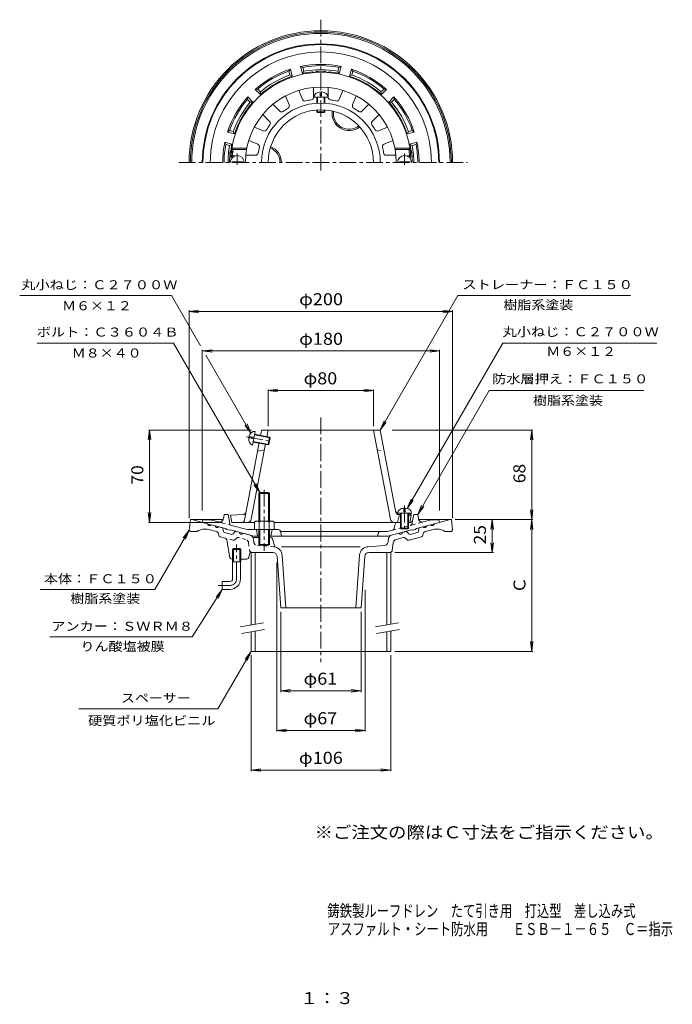
# Model space of a CAD drawing. Units: millimetres. Extents: x -272 to 223, y -398 to 349.
import ezdxf

# ---------------------------------------------------------------- set-up
doc = ezdxf.new("R2010")
doc.units = ezdxf.units.MM
doc.header["$LTSCALE"] = 3
doc.linetypes.add('JWW_CENTER1', pattern=[6.773333, 4.233333, -0.846667, 0.846667, -0.846667])
doc.linetypes.add('JWW_DASHED1', pattern=[1.693333, 0.846667, -0.846667])
for name, color, linetype in [('F-4ﾚｲﾔ', 7, 'Continuous'), ('F-5ﾚｲﾔ', 7, 'Continuous'), ('その他', 7, 'Continuous'), ('仕上', 7, 'Continuous'), ('寸法', 7, 'Continuous'), ('建具', 7, 'Continuous'), ('躯体', 7, 'Continuous'), ('通り芯', 7, 'Continuous')]:
    doc.layers.add(name, color=color, linetype=linetype)
doc.styles.add('ＭＳ ゴシック', font='txt', dxfattribs={"height": 1})

msp = doc.modelspace()

# ---------------------------------------------------------------- linework, layer by layer
at = {"layer": 'その他', "color": 7, "linetype": 'Continuous', "lineweight": 9}
for p, q in [((-143.31, 127.29), (-135.88, 128.27)), ((-143.31, -29.57), (-143.31, 128.19)), ((-143.31, 127.29), (56.69, 127.29)), ((-143.31, 127.29), (-135.88, 126.31)), ((56.69, 127.29), (49.25, 128.27)), ((56.69, 127.29), (49.25, 126.31)), ((56.69, -29.57), (56.69, 128.19)), ((-133.31, 97.29), (-125.88, 98.27)), ((-133.31, -23.71), (-133.31, 98.19)), ((-133.31, 97.29), (46.69, 97.29)), ((-133.31, 97.29), (-125.88, 96.31)), ((46.69, 97.29), (39.25, 98.27)), ((46.69, 97.29), (39.25, 96.31)), ((46.69, -23.71), (46.69, 98.19)), ((-83.31, 67.29), (-75.88, 68.27)), ((-83.31, 40.29), (-83.31, 68.19)), ((-83.31, 67.29), (-3.31, 67.29)), ((-83.31, 67.29), (-75.88, 66.31)), ((-3.31, 67.29), (-10.75, 68.27)), ((-3.31, 67.29), (-10.75, 66.31)), ((-3.31, 40.29), (-3.31, 68.19)), ((-173.31, 37.29), (-174.29, 29.85)), ((-95.9, 37.29), (-174.21, 37.29)), ((-173.31, -32.71), (-173.31, 37.29)), ((-173.31, 37.29), (-172.33, 29.85)), ((10.78, 37.29), (117.59, 37.29)), ((116.69, 37.29), (115.71, 29.85)), ((116.69, -30.57), (116.69, 37.29)), ((116.69, 37.29), (117.67, 29.85)), ((-173.31, -32.71), (-174.29, -25.28)), ((-173.31, -32.71), (-172.33, -25.28)), ((116.69, -30.57), (115.71, -23.13)), ((116.69, -30.57), (117.67, -23.13)), ((-118.31, -32.71), (-174.21, -32.71)), ((58.69, -30.57), (117.59, -30.57)), ((86.69, -30.57), (85.71, -38.01)), ((86.69, -55.57), (86.69, -30.57)), ((86.69, -30.57), (87.67, -38.01)), ((116.69, -30.57), (115.71, -38.01)), ((116.69, -130.57), (116.69, -30.57)), ((116.69, -30.57), (117.67, -38.01)), ((86.69, -55.57), (85.71, -48.13)), ((86.69, -55.57), (87.67, -48.13)), ((12.69, -55.57), (87.59, -55.57)), ((-76.81, -63.07), (-76.81, -191.47)), ((-9.81, -83.76), (-9.81, -191.47)), ((-73.81, -100.57), (-73.81, -161.47)), ((-12.81, -100.57), (-12.81, -161.47)), ((116.69, -130.57), (115.71, -123.13)), ((116.69, -130.57), (117.67, -123.13)), ((-96.31, -133.57), (-96.31, -221.47)), ((9.69, -133.57), (9.69, -221.47)), ((12.69, -130.57), (117.59, -130.57)), ((-73.81, -160.57), (-66.38, -159.59)), ((-73.81, -160.57), (-12.81, -160.57)), ((-73.81, -160.57), (-66.38, -161.55)), ((-12.81, -160.57), (-20.25, -159.59)), ((-12.81, -160.57), (-20.25, -161.55)), ((-76.81, -190.57), (-69.38, -189.59)), ((-76.81, -190.57), (-9.81, -190.57)), ((-76.81, -190.57), (-69.38, -191.55)), ((-9.81, -190.57), (-17.25, -189.59)), ((-9.81, -190.57), (-17.25, -191.55)), ((-96.31, -220.57), (-88.88, -219.59)), ((-96.31, -220.57), (9.69, -220.57)), ((-96.31, -220.57), (-88.88, -221.55)), ((9.69, -220.57), (2.25, -219.59)), ((9.69, -220.57), (2.25, -221.55))]:
    msp.add_line(p, q, dxfattribs=at)
at = {"layer": '仕上', "color": 6, "linetype": 'Continuous', "lineweight": 9}
for p, q in [((-57.2, 288.14), (-60.04, 294.99)), ((-48.81, 289.81), (-48.81, 297.23)), ((-43.81, 290.95), (-43.81, 293.83)), ((-42.81, 290.95), (-42.81, 293.83)), ((-37.81, 289.81), (-37.81, 297.23)), ((-29.43, 288.14), (-26.59, 294.99)), ((-74.47, 279.18), (-79.72, 284.42)), ((-67.36, 283.93), (-70.2, 290.78)), ((-48.56, 289.95), (-38.06, 289.95)), ((-46.31, 285.23), (-46.31, 289.95)), ((-45.81, 285.26), (-45.81, 289.95)), ((-43.81, 290.95), (-42.81, 290.95)), ((-40.81, 285.26), (-40.81, 289.95)), ((-40.31, 285.23), (-40.31, 289.95)), ((-19.26, 283.93), (-16.43, 290.78)), ((-12.15, 279.18), (-6.91, 284.42)), ((-82.25, 271.4), (-87.5, 276.65)), ((-46.31, 278.74), (-46.31, 280.13)), ((-46.31, 278.74), (-40.31, 278.74)), ((-46.31, 278.74), (-45.81, 278.24)), ((-45.81, 278.24), (-45.81, 280.16)), ((-45.81, 278.24), (-40.81, 278.24)), ((-40.81, 278.24), (-40.81, 280.16)), ((-40.31, 278.74), (-40.81, 278.24)), ((-40.31, 278.74), (-40.31, 280.13)), ((-4.38, 271.4), (0.87, 276.65)), ((-87, 264.29), (-93.86, 267.13)), ((0.37, 264.29), (7.23, 267.13)), ((-91.21, 254.13), (-98.07, 256.97)), ((4.58, 254.13), (11.44, 256.97)), ((-99.5, 251.24), (-110.92, 251.24)), ((-110.92, 251.24), (-110.07, 250.24)), ((-99.68, 250.24), (-110.07, 250.24)), ((12.87, 251.24), (24.3, 251.24)), ((13.06, 250.24), (23.44, 250.24)), ((24.3, 251.24), (23.44, 250.24)), ((-110.63, 245.24), (-111.7, 244.24)), ((-110.21, 244.24), (-111.7, 244.24)), ((-110.81, 240.24), (-110.81, 240.84)), ((-110.81, 240.84), (-102.81, 240.84)), ((-108.41, 245.24), (-110.63, 245.24)), ((-102.81, 240.24), (-102.81, 240.84)), ((-92.88, 245.74), (-100.3, 245.74)), ((6.25, 245.74), (13.67, 245.74)), ((24.19, 240.84), (16.19, 240.84)), ((16.19, 240.24), (16.19, 240.84)), ((21.79, 245.24), (24, 245.24)), ((23.59, 244.24), (25.07, 244.24)), ((24, 245.24), (25.07, 244.24)), ((24.19, 240.24), (24.19, 240.84)), ((-98.08, 31.36), (-95.25, 30.83)), ((-97.9, 32.35), (-95.06, 31.81)), ((-95.25, 30.83), (-95.06, 31.81)), ((-95.16, 25.97), (-93.2, 36.29)), ((-93.71, 33.59), (-81.92, 31.35)), ((-93.62, 34.08), (-82.32, 31.93)), ((-88.4, 37.29), (-89.27, 32.74)), ((1.78, 37.29), (-88.4, 37.29)), ((-84.35, 31.81), (-83.31, 37.29)), ((-83.44, 26.04), (-82.32, 31.93)), ((-82.85, 26.43), (-81.92, 31.35)), ((-82.32, 31.93), (-81.92, 31.35)), ((9.52, -30.27), (-3.31, 37.29)), ((13.64, -25.16), (1.78, 37.29)), ((-101.39, -31.09), (-90.2, 27.83)), ((-96.15, -30.27), (-85.29, 26.9)), ((-94.74, 28.18), (-83.44, 26.04)), ((-94.64, 28.67), (-82.85, 26.43)), ((-83.44, 26.04), (-82.85, 26.43)), ((-86.16, 22.29), (-91.44, 21.29)), ((19.69, -21.84), (19.69, -24.72)), ((20.69, -21.84), (20.69, -24.72)), ((-102.14, -26.78), (-111.81, -27.21)), ((-111.81, -27.21), (-110.81, -32.71)), ((14.94, -25.72), (25.44, -25.72)), ((16.44, -26.82), (14.94, -32.71)), ((15.33, -25.77), (17.19, -25.86)), ((15.52, -26.78), (17.19, -26.86)), ((17.19, -25.72), (17.19, -37.22)), ((17.69, -25.72), (17.69, -37.72)), ((19.69, -24.72), (20.69, -24.72)), ((22.69, -25.72), (22.69, -37.72)), ((23.19, -25.72), (23.19, -37.22)), ((23.19, -26.12), (24.19, -26.17)), ((23.19, -27.12), (25.19, -27.21)), ((24.19, -26.17), (25.19, -27.21)), ((25.19, -27.21), (24.19, -32.71)), ((-93.81, -32.71), (-110.81, -32.71)), ((17.19, -32.71), (-78.81, -32.71)), ((17.19, -37.22), (23.19, -37.22)), ((17.19, -37.22), (17.69, -37.72)), ((23.19, -37.22), (22.69, -37.72)), ((23.19, -32.71), (24.19, -32.71)), ((17.69, -37.72), (22.69, -37.72))]:
    msp.add_line(p, q, dxfattribs=at)
at = {"layer": '仕上', "color": 6, "linetype": 'JWW_CENTER1', "lineweight": 9}
for p, q in [((-106.81, 247.21), (-106.81, 238.4)), ((20.19, 247.21), (20.19, 238.4)), ((-99.98, 32.23), (-80.2, 28.48)), ((20.19, -20.03), (20.19, -40.53))]:
    msp.add_line(p, q, dxfattribs=at)
at = {"layer": '仕上', "color": 6, "linetype": 'JWW_DASHED1', "lineweight": 9}
msp.add_line((-0.46, 22.29), (4.82, 21.29), dxfattribs=at)
at = {"layer": '仕上', "color": 6, "linetype": 'Continuous', "lineweight": 9}
for centre, radius, start, end in [((-43.31, 240.24), 68.5, 3.34763, 176.65236), ((-43.31, 240.24), 57.25, 0, 180), ((-43.31, 240.24), 45.09, 0, 180), ((-69.21, 283.16), 2, 301.10405, 22.4998), ((-55.35, 288.9), 2, 202.5, 283.89546), ((-43.31, 240.24), 48.13, 98.60446, 103.89557), ((-50.81, 289.81), 2, 278.60405, 359.9998), ((-35.81, 289.81), 2, 180, 261.39546), ((-43.31, 240.24), 48.13, 76.10446, 81.39557), ((-31.27, 288.9), 2, 256.10405, 337.4998), ((-17.42, 283.16), 2, 157.5, 238.89546), ((-43.31, 240.24), 40, 0, 180), ((-73.06, 280.59), 2, 225, 306.39546), ((-43.31, 240.24), 48.13, 121.10446, 126.39557), ((-43.31, 240.24), 48.13, 53.60446, 58.89557), ((-13.57, 280.59), 2, 233.60405, 314.9998), ((-83.66, 269.99), 2, 323.60405, 44.9998), ((-2.96, 269.99), 2, 135, 216.39546), ((-86.24, 266.14), 2, 247.5, 328.89546), ((-43.31, 240.24), 48.13, 143.60446, 148.89557), ((-43.31, 240.24), 48.13, 31.10446, 36.39557), ((-0.39, 266.14), 2, 211.10405, 292.4998), ((-91.98, 252.28), 2, 346.10405, 67.4998), ((5.35, 252.28), 2, 112.5, 193.89546), ((-43.31, 240.24), 67.5, 171.48038, 175.75197), ((-92.88, 247.74), 2, 270, 351.39546), ((-43.31, 240.24), 48.13, 166.10446, 171.39557), ((-43.31, 240.24), 48.13, 8.60446, 13.89557), ((6.25, 247.74), 2, 188.60405, 269.9998), ((-43.31, 240.24), 67.5, 4.24803, 8.51962), ((-106.81, 240.24), 5.25, 0, 180), ((20.19, 240.24), 5.25, 0, 180), ((-102.23, -24.79), 2, 272.54424, 349.24174), ((15.41, -23.78), 2, 190.75774, 267.45573), ((15.61, -24.79), 2, 190.75826, 267.45573), ((-103.36, -30.71), 2, 270, 349.24194), ((-99.1, -29.71), 3, 270, 349.24156), ((12.47, -29.71), 3, 190.75844, 270)]:
    msp.add_arc(centre, radius, start, end, dxfattribs=at)
for centre, major_axis, start_param, end_param in [((-43.31, 289.95), (5.25, 0), 1.66617, 3.141593), ((-43.31, 289.95), (5.25, 0), 0, 1.475408), ((-94.18, 31.13), (0.98, 5.16), 1.666184, 3.141593), ((-94.18, 31.13), (0.98, 5.16), 0, 1.475408), ((20.19, -25.72), (5.25, 0), 1.666184, 3.141593), ((20.19, -25.72), (5.25, 0), 0, 1.475408)]:
    msp.add_ellipse(centre, major_axis=major_axis, ratio=0.7428, start_param=start_param, end_param=end_param, dxfattribs=at)
at = {"layer": '寸法', "color": 7, "linetype": 'Continuous', "lineweight": 9}
for p, q in [((-156.62, 139.29), (-271.93, 139.29)), ((-134.64, 101.23), (-156.62, 139.29)), ((1.78, 37.29), (60.67, 139.29)), ((60.67, 139.29), (191.61, 139.29)), ((-155.08, 103.29), (-258.78, 103.29)), ((-89.64, -10.07), (-155.08, 103.29)), ((22.26, -22.14), (94.67, 103.29)), ((94.67, 103.29), (211.76, 103.29)), ((-96.44, 35.05), (-130.53, 94.09)), ((30.19, -26.71), (84.46, 67.29)), ((84.46, 67.29), (201.87, 67.29)), ((-96.44, 35.05), (-101, 41)), ((-96.44, 35.05), (-99.31, 41.98)), ((1.78, 37.29), (4.65, 44.22)), ((1.78, 37.29), (6.34, 43.24)), ((-89.64, -10.07), (-94.2, -4.12)), ((-89.64, -10.07), (-92.51, -3.14)), ((22.26, -22.14), (25.13, -15.21)), ((22.26, -22.14), (26.82, -16.19)), ((30.19, -26.71), (33.06, -19.78)), ((30.19, -26.71), (34.75, -20.76)), ((-143.31, -38.57), (-169.29, -83.57)), ((-143.31, -38.57), (-147.88, -44.52)), ((-143.31, -38.57), (-146.18, -45.5)), ((-169.29, -83.57), (-256.31, -83.57)), ((-118.31, -83.57), (-141.1, -119.57)), ((-118.31, -83.57), (-122.88, -89.52)), ((-118.31, -83.57), (-121.18, -90.5)), ((-141.1, -119.57), (-248.97, -119.57)), ((-96.31, -130.57), (-121.49, -174.17)), ((-96.31, -130.57), (-100.88, -136.52)), ((-96.31, -130.57), (-99.18, -137.5)), ((-121.49, -174.17), (-226.92, -174.17))]:
    msp.add_line(p, q, dxfattribs=at)
at = {"layer": '建具', "color": 4, "linetype": 'Continuous', "lineweight": 9}
for p, q in [((-96.31, -55.57), (-96.31, -110.57)), ((-93.31, -55.57), (-93.31, -110.04)), ((6.69, -55.57), (6.69, -110.48)), ((9.69, -55.57), (9.69, -109.95)), ((-96.31, -115.65), (-96.31, -130.57)), ((-93.31, -115.12), (-93.31, -130.57)), ((6.69, -115.56), (6.69, -130.57)), ((9.69, -115.03), (9.69, -130.57)), ((-96.31, -130.57), (9.69, -130.57))]:
    msp.add_line(p, q, dxfattribs=at)
at = {"layer": '建具', "color": 7, "linetype": 'Continuous', "lineweight": 9}
for p, q in [((-86.98, -108.92), (-104.48, -112.01)), ((15.52, -108.92), (-1.98, -112.01)), ((-86.11, -113.85), (-103.61, -116.93)), ((16.39, -113.85), (-1.11, -116.93))]:
    msp.add_line(p, q, dxfattribs=at)
at = {"layer": '躯体', "color": 2, "linetype": 'Continuous', "lineweight": 9}
for p, q in [((-66.43, 311.06), (-67.6, 309.61)), ((-66.82, 306.71), (-67.6, 309.61)), ((-66.82, 306.71), (-65.01, 305.74)), ((-65.01, 305.74), (-66.43, 311.06)), ((-57.28, 307.81), (-58.7, 313.13)), ((-58.7, 313.13), (-56.97, 312.46)), ((-56.19, 309.55), (-57.28, 307.81)), ((-56.19, 309.55), (-56.97, 312.46)), ((-30.44, 309.55), (-29.66, 312.46)), ((-30.44, 309.55), (-29.35, 307.81)), ((-27.92, 313.13), (-29.66, 312.46)), ((-29.35, 307.81), (-27.92, 313.13)), ((-21.62, 305.74), (-20.2, 311.06)), ((-19.81, 306.71), (-21.62, 305.74)), ((-20.2, 311.06), (-19.03, 309.61)), ((-19.81, 306.71), (-19.03, 309.61)), ((-93.09, 295.67), (-91.25, 295.96)), ((-89.19, 291.78), (-93.09, 295.67)), ((-89.12, 293.83), (-91.25, 295.96)), ((-89.12, 293.83), (-89.19, 291.78)), ((2.5, 293.83), (4.62, 295.96)), ((2.5, 293.83), (2.57, 291.78)), ((2.57, 291.78), (6.46, 295.67)), ((6.46, 295.67), (4.62, 295.96)), ((-98.75, 290.02), (-99.03, 288.18)), ((-96.9, 286.05), (-99.03, 288.18)), ((-94.85, 286.12), (-98.75, 290.02)), ((-96.9, 286.05), (-94.85, 286.12)), ((8.22, 286.12), (12.12, 290.02)), ((10.27, 286.05), (8.22, 286.12)), ((10.27, 286.05), (12.4, 288.18)), ((12.12, 290.02), (12.4, 288.18)), ((-114.14, 263.36), (-112.69, 264.52)), ((-108.82, 261.93), (-114.14, 263.36)), ((-109.78, 263.74), (-112.69, 264.52)), ((-109.78, 263.74), (-108.82, 261.93)), ((23.15, 263.74), (22.19, 261.93)), ((22.19, 261.93), (27.51, 263.36)), ((23.15, 263.74), (26.06, 264.52)), ((27.51, 263.36), (26.06, 264.52)), ((-110.89, 254.21), (-116.21, 255.63)), ((-116.21, 255.63), (-115.53, 253.9)), ((-112.63, 253.12), (-110.89, 254.21)), ((24.26, 254.21), (29.58, 255.63)), ((26, 253.12), (24.26, 254.21)), ((29.58, 255.63), (28.91, 253.9)), ((-112.63, 253.12), (-115.53, 253.9)), ((26, 253.12), (28.91, 253.9)), ((-117.31, -29.93), (-116.81, -26.71)), ((-113.81, -26.71), (-116.81, -26.71)), ((-113.81, -26.71), (-112.55, -33.48)), ((27.19, -26.71), (26.29, -31.49)), ((27.19, -26.71), (30.19, -26.71)), ((30.68, -29.93), (30.19, -26.71)), ((-133.31, -32.71), (-132.81, -30.71)), ((-115.81, -37.4), (-133.31, -32.71)), ((-127.25, -30.71), (-132.81, -30.71)), ((-121.05, -32.38), (-127.25, -30.71)), ((-99.26, -38.21), (-111.1, -35.04)), ((12.97, -33.95), (12.41, -37.08)), ((14.44, -32.71), (17.19, -32.71)), ((23.19, -32.71), (24.82, -32.71)), ((29.19, -37.4), (46.69, -32.71)), ((34.42, -32.38), (40.63, -30.71)), ((40.63, -30.71), (46.19, -30.71)), ((46.69, -32.71), (46.19, -30.71)), ((-114.81, -38.19), (-115.81, -37.4)), ((-112.81, -38.72), (-114.81, -38.19)), ((-112.81, -38.72), (-111.81, -38.47)), ((-94.13, -43.21), (-111.81, -38.47)), ((-75.54, -38.21), (-99.26, -38.21)), ((-90.31, -43.21), (-94.13, -43.21)), ((-92.31, -38.21), (-91.31, -43.21)), ((-82.31, -43.21), (7.5, -43.21)), ((-80.31, -38.21), (-81.31, -43.21)), ((-74.07, -39.42), (-73.31, -43.21)), ((-74.01, -39.71), (7.04, -39.71)), ((0.48, -40.44), (-0.31, -43.21)), ((7.04, -39.71), (10.96, -38.66)), ((7.5, -43.21), (25.19, -38.47)), ((26.19, -38.72), (25.19, -38.47)), ((26.19, -38.72), (28.19, -38.19)), ((28.19, -38.19), (29.19, -37.4))]:
    msp.add_line(p, q, dxfattribs=at)
at = {"layer": '躯体', "color": 4, "linetype": 'Continuous', "lineweight": 9}
for p, q in [((-90.31, -10.75), (-89.64, -10.07)), ((-82.31, -10.75), (-90.31, -10.75)), ((-90.31, -31.71), (-90.31, -10.75)), ((-89.64, -10.07), (-82.99, -10.07)), ((-89.64, -31.71), (-89.64, -10.07)), ((-82.99, -10.07), (-82.31, -10.75)), ((-82.99, -31.71), (-82.99, -10.07)), ((-82.31, -31.71), (-82.31, -10.75)), ((-93.81, -32.44), (-93.81, -38.21)), ((-91.94, -31.71), (-80.69, -31.71)), ((-90.06, -32.44), (-90.06, -38.21)), ((-82.57, -32.44), (-82.57, -38.21)), ((-78.81, -32.44), (-78.81, -38.21)), ((-93.81, -38.21), (-78.81, -38.21)), ((-90.31, -38.21), (-90.31, -49.39)), ((-89.64, -38.21), (-89.64, -50.07)), ((-82.99, -38.21), (-82.99, -50.07)), ((-82.31, -38.21), (-82.31, -49.39)), ((-82.31, -49.39), (-90.31, -49.39)), ((-90.31, -49.39), (-89.64, -50.07)), ((-89.64, -50.07), (-82.99, -50.07)), ((-82.99, -50.07), (-82.31, -49.39))]:
    msp.add_line(p, q, dxfattribs=at)
at = {"layer": '躯体', "color": 4, "linetype": 'JWW_CENTER1', "lineweight": 9}
msp.add_line((-86.31, -7.93), (-86.31, -54.3), dxfattribs=at)
at = {"layer": '躯体', "color": 2, "linetype": 'JWW_DASHED1', "lineweight": 9}
for p, q in [((-111.1, -35.04), (-121.05, -32.38)), ((10.96, -38.66), (34.42, -32.38)), ((26.29, -31.49), (25.92, -33.48))]:
    msp.add_line(p, q, dxfattribs=at)
at = {"layer": '躯体', "color": 2, "linetype": 'Continuous', "lineweight": 9}
for centre, radius, start, end in [((-43.31, 240.24), 90, 0, 180), ((-43.31, 240.24), 89.5, 0, 180), ((-43.31, 240.24), 83.94, 0, 180), ((-43.31, 240.24), 74.5, 78.07777, 101.92224), ((-43.31, 240.24), 73.5, 79.29149, 100.70854), ((-43.31, 240.24), 74.5, 108.07777, 131.92224), ((-43.31, 240.24), 73.5, 109.29149, 130.70854), ((-43.31, 240.24), 70.5, 109.47449, 130.52557), ((-43.31, 240.24), 69, 95.13783, 101.67665), ((-43.31, 240.24), 70.5, 79.47449, 100.52557), ((-49.31, 306.97), 2, 53.16412, 95.13788), ((-43.31, 240.24), 69.38, 86.59644, 93.40356), ((-47.31, 307.5), 2, 36.9169, 93.40337), ((-39.31, 307.5), 2, 86.59663, 143.0831), ((-37.31, 306.97), 2, 84.86212, 126.83588), ((-43.31, 240.24), 69, 78.32338, 84.86217), ((-43.31, 240.24), 74.5, 48.07777, 71.92224), ((-43.31, 240.24), 70.5, 49.47449, 70.52557), ((-43.31, 240.24), 73.5, 49.29149, 70.70854), ((-43.31, 240.24), 69, 108.32338, 131.67665), ((-43.31, 240.24), 69, 48.32338, 71.67665), ((-43.31, 240.24), 74.5, 138.07777, 161.92224), ((-43.31, 240.24), 73.5, 139.29149, 160.70854), ((-43.31, 240.24), 70.5, 139.47449, 160.52557), ((-43.31, 240.24), 69, 138.32338, 161.67665), ((-43.31, 240.24), 69, 18.32338, 41.67665), ((-43.31, 240.24), 70.5, 19.47449, 40.52557), ((-43.31, 240.24), 74.5, 18.07777, 41.92224), ((-43.31, 240.24), 73.5, 19.29149, 40.70854), ((-21.81, 277.48), 13, 171.95538, 308.04451), ((-21.81, 277.48), 12, 172.38425, 307.61571), ((-43.31, 240.24), 74.5, 168.07777, 180.00002), ((-43.31, 240.24), 69, 168.32335, 171.41632), ((-43.31, 240.24), 69, 8.58368, 11.67665), ((-43.31, 240.24), 74.5, 0, 11.92224), ((-43.31, 240.24), 73.5, 169.29144, 179.99998), ((-43.31, 240.24), 70.5, 169.47441, 179.99998), ((-43.31, 240.24), 69.38, 172.32347, 180), ((-110.09, 249.24), 2, 172.32343, 270), ((-109.56, 250.24), 2, 171.41681, 270), ((-86.31, 240.24), 12, 0, 67.61578), ((-86.31, 240.24), 13, 0, 68.04469), ((22.94, 250.24), 2, 326.6131, 8.58319), ((23.46, 249.24), 2, 311.18532, 7.67657), ((-43.31, 240.24), 69.38, 0, 7.67653), ((-43.31, 240.24), 70.5, 0, 10.52557), ((-43.31, 240.24), 73.5, 0, 10.70854), ((-120.27, -29.48), 3, 254.99973, 351.29286), ((-110.58, -33.11), 2, 190.61488, 255.0005), ((10.44, -36.73), 2, 284.9995, 349.91151), ((14.44, -34.21), 1.5, 90, 169.91162), ((24.82, -31.21), 1.5, 270, 349.38383), ((33.64, -29.48), 3, 188.70714, 285.00027), ((-75.54, -39.71), 1.5, 11.31021, 90), ((1.44, -40.71), 1, 90, 164.05402)]:
    msp.add_arc(centre, radius, start, end, dxfattribs=at)
at = {"layer": '躯体', "color": 4, "linetype": 'Continuous', "lineweight": 9}
for centre, radius, start, end in [((-91.94, -34.51), 2.8, 47.92557, 132.07463), ((-86.31, -41.8), 10.09, 68.19786, 111.80214), ((-80.69, -34.51), 2.8, 47.92572, 132.07428)]:
    msp.add_arc(centre, radius, start, end, dxfattribs=at)
at = {"layer": '躯体', "color": 2, "linetype": 'JWW_DASHED1', "lineweight": 9}
msp.add_arc((23.95, -33.11), 2, 284.9995, 349.38512, dxfattribs=at)
at = {"layer": '通り芯', "color": 3, "linetype": 'JWW_CENTER1', "lineweight": 9}
for p, q in [((-43.31, 348.61), (-43.31, 233.7)), ((-151.16, 240.24), (67.9, 240.24)), ((-43.31, 46.86), (-43.31, -138.75)), ((-107.31, -75.57), (-107.31, -49.57)), ((-112.31, -80.57), (-121.31, -80.57))]:
    msp.add_line(p, q, dxfattribs=at)
at = {"layer": '通り芯', "color": 3, "linetype": 'Continuous', "lineweight": 9}
for p, q in [((-143.31, -38.57), (-142.31, -30.57)), ((-142.31, -30.57), (-117.48, -30.57)), ((-141.31, -30.57), (-129.46, -33.75)), ((-126.56, -34.52), (-123.66, -35.3)), ((-118.46, -36.69), (-120.76, -36.08)), ((30.85, -30.57), (55.69, -30.57)), ((31.84, -36.69), (34.14, -36.08)), ((39.93, -34.52), (37.04, -35.3)), ((54.69, -30.57), (42.83, -33.75)), ((56.69, -38.57), (55.69, -30.57)), ((-143.31, -38.57), (-142.31, -39.57)), ((-142.31, -39.57), (-137.31, -39.57)), ((-122.48, -39.76), (-128.45, -38.16)), ((-121.04, -41.29), (-120.8, -42.45)), ((-116.07, -44.58), (-119.72, -43.6)), ((-117.32, -39.53), (-117.74, -37.46)), ((-111.03, -41.79), (-116.6, -40.3)), ((-108.62, -39.9), (-110.02, -41.49)), ((-107.61, -39.6), (-105.31, -40.22)), ((-96.78, -42.5), (-102.41, -40.99)), ((-90.31, -44.07), (-94.87, -44.07)), ((-81.45, -44.07), (-82.31, -44.07)), ((10.15, -42.5), (15.78, -40.99)), ((13.79, -45.67), (19.03, -44.26)), ((20.98, -39.6), (18.68, -40.22)), ((21.99, -39.9), (23.4, -41.49)), ((23.35, -46.21), (29.44, -44.58)), ((24.4, -41.79), (29.97, -40.3)), ((29.44, -44.58), (33.09, -43.6)), ((30.69, -39.53), (31.12, -37.46)), ((34.41, -41.29), (34.18, -42.45)), ((35.86, -39.76), (41.83, -38.16)), ((55.69, -39.57), (50.69, -39.57)), ((56.69, -38.57), (55.69, -39.57)), ((-112.52, -59.31), (-114.61, -46.2)), ((-80.01, -45.16), (-78.3, -51.26)), ((-13.51, -51.15), (-73.12, -51.15)), ((-7.48, -51.15), (4.86, -50.28)), ((7.63, -47.66), (7.95, -45.04)), ((11.59, -48.2), (10.9, -53.81)), ((21.05, -44.87), (21.84, -45.76)), ((-109.67, -52.57), (-110.49, -53.37)), ((-104.14, -53.37), (-110.49, -53.37)), ((-110.49, -62.57), (-110.49, -53.37)), ((-104.95, -52.57), (-109.67, -52.57)), ((-109.67, -62.57), (-109.67, -52.57)), ((-104.14, -53.37), (-104.95, -52.57)), ((-104.95, -62.57), (-104.95, -52.57)), ((-104.14, -62.57), (-104.14, -53.37)), ((-98.07, -59.36), (-97.47, -56.37)), ((-79.61, -55.57), (-96.49, -55.57)), ((-76.61, -58.36), (-73.81, -97.57)), ((-72.66, -57.63), (-69.8, -97.57)), ((-13.97, -57.63), (-16.82, -97.57)), ((-10.01, -58.36), (-12.81, -97.57)), ((-7.02, -55.57), (9.69, -55.57)), ((-111.03, -60.57), (-110.49, -60.57)), ((-104.14, -62.57), (-110.49, -62.57)), ((-110.31, -75.57), (-110.31, -62.57)), ((-104.31, -75.57), (-104.31, -62.57)), ((-104.14, -60.57), (-99.54, -60.57)), ((-118.31, -77.57), (-118.31, -83.57)), ((-112.31, -77.57), (-118.31, -77.57)), ((-112.31, -83.57), (-118.31, -83.57)), ((-12.81, -97.57), (-73.81, -97.57))]:
    msp.add_line(p, q, dxfattribs=at)
at = {"layer": '通り芯', "color": 3, "linetype": 'JWW_DASHED1', "lineweight": 9}
for p, q in [((-109.98, -46.21), (-116.07, -44.58)), ((-100.42, -45.67), (-105.66, -44.26)), ((-107.68, -44.87), (-108.47, -45.76)), ((-98.22, -48.2), (-97.53, -53.81)), ((-94.26, -47.66), (-94.58, -45.04)), ((-79.15, -51.15), (-91.49, -50.28))]:
    msp.add_line(p, q, dxfattribs=at)
at = {"layer": '通り芯', "color": 3, "linetype": 'Continuous', "lineweight": 9}
for centre, radius, start, end in [((-43.31, 240.24), 100, 0, 180), ((-43.31, 240.24), 99, 0, 180), ((-43.31, 240.24), 98, 0, 180), ((-127.85, -33.53), 1.63, 187.62059, 322.3797), ((-122.05, -35.08), 1.63, 187.62059, 322.3797), ((-118.72, -37.66), 1, 11.56538, 75.0005), ((32.1, -37.66), 1, 104.9995, 168.43462), ((35.42, -35.08), 1.63, 217.6203, 352.37941), ((41.22, -33.53), 1.63, 217.6203, 352.37941), ((-131.3, -48.78), 11, 74.99997, 123.12947), ((-123, -41.69), 2, 11.56517, 75.0005), ((-119.33, -42.15), 1.5, 191.56601, 254.99991), ((-116.34, -39.33), 1, 191.56642, 255.0005), ((-116.58, -46.51), 2, 9.07442, 75.0005), ((-110.77, -40.82), 1, 255.0005, 318.43578), ((-107.87, -40.57), 1, 75.00078, 138.43498), ((-103.7, -40), 1.63, 187.61911, 322.38022), ((-97.55, -45.4), 3, 26.33775, 75.0006), ((-81.45, -45.57), 1.5, 15.65942, 90), ((10.93, -45.4), 3, 104.9994, 173.00072), ((17.07, -40), 1.63, 217.61978, 352.38089), ((19.55, -46.2), 2, 41.56493, 104.9995), ((21.24, -40.57), 1, 41.56502, 104.99922), ((24.14, -40.82), 1, 221.56422, 284.9995), ((29.71, -39.33), 1, 284.9995, 348.43358), ((32.71, -42.15), 1.5, 285.00009, 348.43399), ((36.37, -41.69), 2, 104.9995, 168.43483), ((44.67, -48.78), 11, 56.87053, 105.00003), ((-79.64, -58.13), 7, 4.0856, 78.96446), ((-6.99, -58.13), 7, 94.00002, 175.9144), ((4.65, -47.29), 3, 273.99983, 352.99992), ((14.57, -48.57), 3, 104.9995, 172.99992), ((22.96, -44.76), 1.5, 221.56496, 285.00009), ((-111.03, -59.07), 1.5, 189.07471, 270), ((-99.54, -59.07), 1.5, 270, 348.68979), ((-96.49, -56.57), 1, 90, 168.69006), ((-79.61, -58.57), 3, 4.08546, 90), ((-7.02, -58.57), 3, 90, 175.91454), ((8.92, -53.57), 2, 270, 353.00002), ((-112.31, -75.57), 2, 270, 0), ((-112.31, -75.57), 8, 270, 0)]:
    msp.add_arc(centre, radius, start, end, dxfattribs=at)
at = {"layer": '通り芯', "color": 3, "linetype": 'JWW_DASHED1', "lineweight": 9}
for centre, radius, start, end in [((-106.18, -46.2), 2, 75.0005, 138.43507), ((-97.55, -45.4), 3, 7.00008, 26.33775), ((-109.59, -44.76), 1.5, 254.99991, 318.43504), ((-101.2, -48.57), 3, 7.00008, 75.0005), ((-91.28, -47.29), 3, 187.00008, 266.00017), ((-79.64, -58.13), 7, 78.96446, 85.99998), ((-95.54, -53.57), 2, 186.99998, 270)]:
    msp.add_arc(centre, radius, start, end, dxfattribs=at)
at = {"layer": '通り芯', "color": 3, "linetype": 'JWW_CENTER1', "lineweight": 9}
msp.add_arc((-112.31, -75.57), 5, 270, 0, dxfattribs=at)

# ---------------------------------------------------------------- texts
at = {"layer": 'F-4ﾚｲﾔ', "color": 2, "linetype": 'Continuous', "lineweight": 9, "style": 'ＭＳ ゴシック', "width": 0.75}
for s, p in [('鋳鉄製ルーフドレン\u3000たて引き用\u3000打込型\u3000差し込み式', (-38.4, -331.97)), ('アスファルト・シート防水用\u3000\u3000ＥＳＢ－１－６５\u3000Ｃ＝指示', (-38.01, -345.74))]:
    msp.add_text(s, height=9.144, dxfattribs=at).set_placement(p)
at = {"layer": 'F-5ﾚｲﾔ', "color": 2, "linetype": 'Continuous', "lineweight": 9, "style": 'ＭＳ ゴシック'}
for s, width, p in [('※ご注文の際はＣ寸法をご指示ください。', 1.118421, (-48.11, -272.39)), ('１：３', 1.083333, (-58.86, -398.15))]:
    msp.add_text(s, height=9.144, dxfattribs=dict(at, width=width)).set_placement(p)
at = {"layer": 'その他', "color": 2, "linetype": 'Continuous', "lineweight": 9, "style": 'ＭＳ ゴシック'}
for s, width, p in [('φ200', 1.1, (-59.81, 131.98)), ('φ180', 1.1, (-59.81, 101.98)), ('φ80', 1.09375, (-56.44, 71.98)), ('φ61', 1.09375, (-56.44, -155.88)), ('φ67', 1.09375, (-56.44, -185.88)), ('φ106', 1.1, (-59.97, -215.88))]:
    msp.add_text(s, height=9.144, dxfattribs=dict(at, width=width)).set_placement(p)
at = {"layer": 'その他', "color": 2, "linetype": 'Continuous', "lineweight": 9, "style": 'ＭＳ ゴシック', "width": 1.0625}
for s, p in [('70', (-178.07, -4.09)), ('68', (111.93, -3.02)), ('25', (81.93, -49.44))]:
    msp.add_text(s, height=9.144, rotation=90, dxfattribs=at).set_placement(p)
at = {"layer": 'その他', "color": 2, "linetype": 'Continuous', "lineweight": 9, "style": 'ＭＳ ゴシック'}
msp.add_text('Ｃ', height=9.14, rotation=90, dxfattribs=at).set_placement((111.99, -86.57))
at = {"layer": '寸法', "color": 7, "linetype": 'Continuous', "lineweight": 9, "style": 'ＭＳ ゴシック'}
for s, width, p in [('丸小ねじ：Ｃ２７００Ｗ', 1.151515, (-270.74, 144.1)), ('ストレーナー：ＦＣ１５０', 1.152778, (64.05, 144.22)), ('Ｍ６×１２', 1.133333, (-239.77, 128.22)), ('樹脂系塗装', 1.133333, (95.23, 128.81)), ('ボルト：Ｃ３６０４Ｂ', 1.15, (-258.98, 108.23)), ('丸小ねじ：Ｃ２７００Ｗ', 1.151515, (94.61, 108.46)), ('Ｍ８×４０', 1.133333, (-232.43, 92.35)), ('Ｍ６×１２', 1.133333, (127.71, 93.58)), ('防水層押え：ＦＣ１５０', 1.151515, (86.62, 72.73)), ('樹脂系塗装', 1.133333, (117.71, 56.41)), ('本体：ＦＣ１５０', 1.145833, (-253.58, -78.91)), ('樹脂系塗装', 1.133333, (-233.48, -93.9)), ('アンカー：ＳＷＲＭ８', 1.15, (-247.97, -114.93)), ('りん酸塩被膜', 1.138889, (-225.78, -130.24)), ('スペーサー', 1.133333, (-195.04, -169.34)), ('硬質ポリ塩化ビニル', 1.148148, (-220, -186.49))]:
    msp.add_text(s, height=6.858, dxfattribs=dict(at, width=width)).set_placement(p)

doc.saveas('drawing.dxf')
